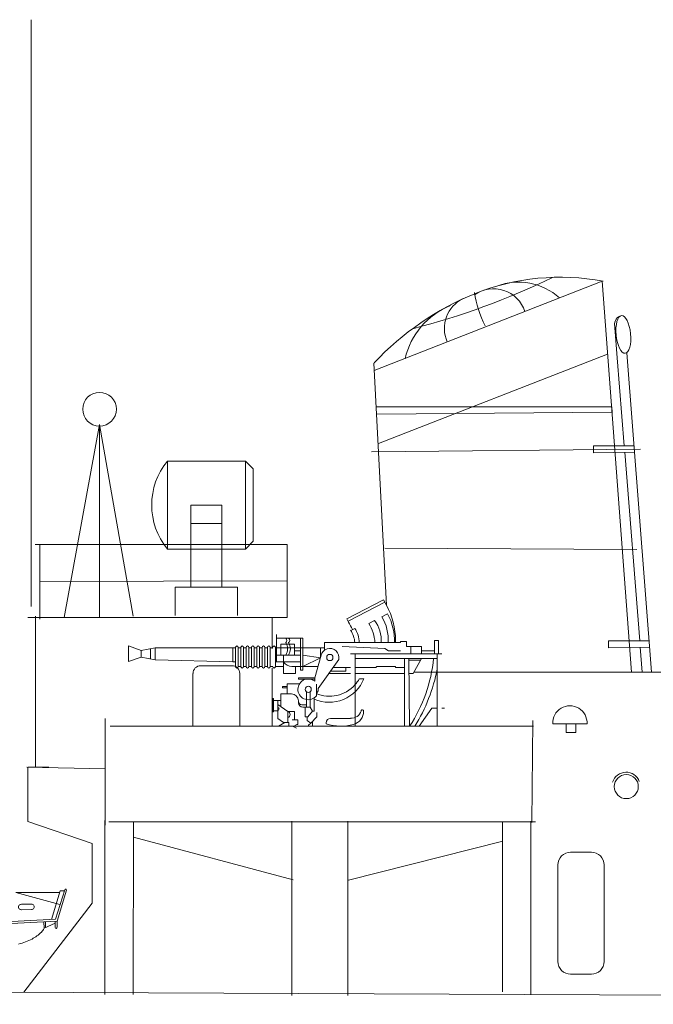
# Model space of a CAD drawing. Extents: x 54 to 425, y 116 to 258.
# Drawn here: x 219 to 241, y 183 to 216 of the extents above; entities that cross this region are included whole.
import ezdxf

# ---------------------------------------------------------------- set-up
doc = ezdxf.new("R2010")
doc.units = 0
doc.header["$MEASUREMENT"] = 0
doc.layers.add('1', color=7, linetype='Continuous', lineweight=18)

# ---------------------------------------------------------------- blocks, each defined once
blk = doc.blocks.new('pa14_2')
at = {"layer": '1', "color": 7, "linetype": 'Continuous'}
for p, q in [((15.204, 2.405), (15.498, 3.378)), ((15.65, 3.411), (15.332, 2.412)), ((15.389, 2.347), (15.707, 3.394)), ((15.498, 3.378), (15.638, 3.378)), ((15.471, 3.314), (13.984, 3.315)), ((13.984, 3.315), (15.489, 2.911)), ((14.52, 2.736), (14.165, 2.734)), ((14.175, 2.916), (14.52, 2.918)), ((15.332, 2.412), (13.855, 2.333)), ((15.389, 2.347), (14.945, 2.323)), ((15.395, 2.135), (15.389, 2.347)), ((8.544, 1.985), (14.945, 2.323)), ((14.949, 2.102), (14.945, 2.323)), ((14.949, 2.102), (15.322, 2.275)), ((15, 2.325), (15.002, 2.135)), ((15.324, 2.337), (15.326, 2.124))]:
    blk.add_line(p, q, dxfattribs=at)
for centre, radius, start, end in [((15.678, 3.401), 0.0295, 346.676, 159.5981), ((14.17, 2.825), 0.0911, 86.7666, 273.2334), ((14.525, 2.827), 0.0911, 266.7666, 93.2334), ((14.61, 2.243), 0.368, 312.1343, 337.3496), ((15.36, 2.135), 0.0356, 197.2438, 0), ((13.466, 3.923), 2.436, 284.6226, 296.1166), ((13.904, 2.926), 1.348, 298.0515, 314.9067)]:
    blk.add_arc(centre, radius, start, end, dxfattribs=at)
blk = doc.blocks.new('pa27_2')
blk.add_lwpolyline([(-0.357, -2.071), (0.357, -2.071, 0.414214), (0.786, -1.643), (0.786, 1.643, 0.414214), (0.357, 2.071), (-0.357, 2.071, 0.414214), (-0.786, 1.643), (-0.786, -1.643, 0.414214)], format="xyb", close=True)
blk = doc.blocks.new('H_pa16_4')
at = {"layer": '1', "color": 7, "linetype": 'Continuous'}
for p, q in [((0.84, 6.898), (2.092, 7.549)), ((2.133, 7.469), (0.881, 6.818)), ((2.092, 7.549), (2.192, 7.361)), ((2.035, 6.973), (2.222, 7.07)), ((0.895, 6.792), (0.84, 6.898)), ((1.594, 6.743), (1.787, 6.844)), ((-1.552, 5.438), (-1.552, 6.365)), ((0.977, 6.508), (1.108, 6.576)), ((-0.655, 6.242), (-1.552, 6.242)), ((-1.399, 5.67), (-1.399, 6.041)), ((-1.399, 6.041), (-0.944, 6.041)), ((-0.944, 6.041), (-0.944, 5.67)), ((-0.734, 5.156), (-0.734, 6.242)), ((-0.655, 6.242), (-0.655, 5.156)), ((0.082, 5.837), (0.082, 6.092)), ((0.082, 6.092), (2.666, 6.092)), ((2.499, 6.092), (2.5, 6.163)), ((2.666, 6.092), (2.666, 6.126)), ((2.666, 6.126), (2.873, 6.126)), ((2.873, 6.126), (2.873, 5.955)), ((3.82, 5.706), (3.82, 6.163)), ((3.82, 6.163), (3.958, 6.163)), ((3.958, 6.163), (3.958, 5.706)), ((-6.158, 5.828), (-6.586, 5.978)), ((-6.586, 5.978), (-6.586, 5.446)), ((-6.158, 5.828), (-5.677, 5.918)), ((-6.158, 5.828), (-6.158, 5.596)), ((-5.842, 5.887), (-5.842, 5.537)), ((-5.677, 5.918), (-5.677, 5.506)), ((-5.677, 5.918), (-3.032, 5.918)), ((-2.942, 5.918), (-3.032, 5.918)), ((-3.032, 5.918), (-3.032, 5.438)), ((-2.942, 5.933), (-2.942, 5.273)), ((-2.852, 5.273), (-2.852, 5.933)), ((-2.852, 5.918), (-2.761, 5.918)), ((-2.761, 5.933), (-2.761, 5.273)), ((-2.671, 5.273), (-2.671, 5.933)), ((-2.671, 5.918), (-2.581, 5.918)), ((-2.581, 5.933), (-2.581, 5.273)), ((-2.491, 5.273), (-2.491, 5.933)), ((-2.491, 5.918), (-2.401, 5.918)), ((-2.401, 5.933), (-2.401, 5.273)), ((-2.311, 5.273), (-2.311, 5.933)), ((-2.311, 5.918), (-2.221, 5.918)), ((-2.221, 5.933), (-2.221, 5.273)), ((-2.131, 5.273), (-2.131, 5.933)), ((-2.131, 5.918), (-2.041, 5.918)), ((-2.041, 5.933), (-2.041, 5.273)), ((-1.951, 5.273), (-1.951, 5.933)), ((-1.951, 5.918), (-1.861, 5.918)), ((-1.861, 5.933), (-1.861, 5.273)), ((-1.771, 5.273), (-1.771, 5.933)), ((-1.771, 5.918), (-1.681, 5.918)), ((-1.591, 5.273), (-1.591, 5.933)), ((-1.591, 5.918), (0.082, 5.918)), ((-0.944, 5.817), (-0.734, 5.817)), ((-0.06, 5.918), (-0.06, 5.58)), ((0.683, 5.955), (2.138, 5.895)), ((0.969, 5.706), (4.069, 5.706)), ((1.119, 5.706), (1.119, 3.249)), ((2.138, 5.895), (2.256, 5.817)), ((2.256, 5.817), (2.666, 5.817)), ((2.873, 5.955), (3.381, 5.955)), ((3.02, 5.955), (3.02, 5.706)), ((3.381, 5.955), (3.381, 5.706)), ((3.381, 5.817), (3.82, 5.817)), ((3.919, 3.249), (3.919, 5.706)), ((-6.586, 5.446), (-6.158, 5.596)), ((-5.677, 5.506), (-6.158, 5.596)), ((-3.032, 5.438), (-5.677, 5.506)), ((-3.032, 5.438), (-2.942, 5.438)), ((-1.591, 5.438), (-0.734, 5.438)), ((-0.734, 5.67), (-1.552, 5.67)), ((-1.316, 5.67), (-1.316, 5.046)), ((-0.06, 5.58), (-0.655, 5.67)), ((-0.655, 5.283), (-0.06, 5.58)), ((-0.253, 4.891), (-0.035, 5.67)), ((-0.135, 4.527), (0.564, 5.514)), ((1.119, 5.556), (3.919, 5.556)), ((2.804, 3.249), (2.804, 5.556)), ((2.954, 5.556), (2.975, 3.249)), ((2.954, 5.494), (3.347, 5.494)), ((3.381, 5.556), (3.097, 5.046)), ((-2.852, 5.283), (-2.761, 5.283)), ((-2.671, 5.283), (-2.581, 5.283)), ((-2.491, 5.283), (-2.401, 5.283)), ((-2.311, 5.283), (-2.221, 5.283)), ((-2.131, 5.283), (-2.041, 5.283)), ((-1.951, 5.283), (-1.861, 5.283)), ((-1.771, 5.283), (-1.681, 5.283)), ((-1.591, 5.283), (-1.316, 5.283)), ((-1.316, 5.046), (-0.902, 5.046)), ((-0.144, 5.283), (-1.025, 5.283)), ((-0.902, 5.046), (-0.902, 5.283)), ((-0.655, 5.156), (-0.734, 5.156)), ((0.969, 5.046), (0.233, 5.046)), ((0.284, 5.118), (0.809, 5.118)), ((0.374, 5.246), (0.969, 5.246)), ((0.809, 5.118), (0.809, 5.246)), ((1.119, 5.246), (1.83, 5.246)), ((2.804, 5.046), (1.119, 5.046)), ((1.83, 5.246), (1.866, 5.283)), ((1.866, 5.283), (2.499, 5.283)), ((2.499, 5.283), (2.499, 5.246)), ((2.499, 5.246), (2.804, 5.246)), ((3.097, 5.046), (2.954, 5.046)), ((-0.767, 4.695), (-1.188, 4.695)), ((-1.188, 4.695), (-1.188, 4.348)), ((-0.253, 4.891), (-0.807, 4.891)), ((-0.807, 4.891), (-0.807, 4.855)), ((-0.807, 4.855), (-0.253, 4.855)), ((-0.253, 4.891), (-0.253, 4.778)), ((1.267, 4.863), (1.42, 4.863)), ((-1.188, 4.604), (-1.345, 4.604)), ((-1.345, 4.604), (-1.345, 4.558)), ((-1.345, 4.558), (-1.188, 4.558)), ((-0.532, 4.417), (-0.532, 3.9)), ((-0.412, 4.417), (-0.412, 3.9)), ((-0.195, 4.286), (-0.195, 4.684)), ((-0.195, 4.361), (-0.135, 4.452)), ((-0.135, 4.452), (-0.135, 4.527)), ((-1.652, 4.187), (-1.688, 4.187)), ((-1.688, 4.187), (-1.688, 3.736)), ((-1.652, 3.736), (-1.652, 4.187)), ((-1.652, 4.126), (-1.401, 4.126)), ((-1.51, 4.126), (-1.51, 3.772)), ((-1.047, 4.348), (-1.401, 4.348)), ((-1.401, 4.348), (-1.401, 3.918)), ((-0.807, 4.094), (-0.807, 4.108)), ((-0.807, 4.094), (-0.807, 4.05)), ((-0.265, 4.219), (-0.265, 3.766)), ((-1.688, 3.736), (-1.652, 3.736)), ((-1.652, 3.772), (-1.51, 3.772)), ((-1.51, 3.994), (-1.163, 3.754)), ((-1.51, 3.772), (-1.51, 3.51)), ((-1.163, 3.754), (-1.163, 3.371)), ((-1.163, 3.754), (-0.94, 3.754)), ((-0.94, 3.471), (-0.94, 3.754)), ((-0.687, 3.974), (-0.577, 3.974)), ((-0.577, 3.9), (-0.657, 3.9)), ((-0.594, 3.974), (-0.532, 3.974)), ((-0.577, 3.9), (-0.577, 3.564)), ((-0.577, 3.9), (-0.412, 3.9)), ((-0.329, 3.766), (-0.49, 3.564)), ((-0.412, 3.9), (-0.329, 3.766)), ((-0.265, 3.766), (-0.329, 3.766)), ((-0.177, 3.711), (-0.177, 3.564)), ((3.733, 3.865), (3.298, 3.249)), ((3.919, 3.865), (3.733, 3.865)), ((4.159, 3.865), (4.069, 3.865)), ((-1.51, 3.51), (-1.309, 3.371)), ((-1.484, 3.249), (-1.266, 3.371)), ((-1.309, 3.371), (-1.128, 3.371)), ((-1.128, 3.371), (-1.128, 3.249)), ((-1.024, 3.471), (-0.831, 3.471)), ((-0.831, 3.471), (-0.831, 3.31)), ((-0.49, 3.564), (-0.577, 3.564)), ((-0.512, 3.564), (-0.512, 3.447)), ((-0.512, 3.447), (-0.383, 3.359)), ((-0.383, 3.359), (-0.461, 3.282)), ((-0.177, 3.564), (-0.383, 3.359)), ((-0.329, 3.413), (-0.329, 3.249)), ((0.141, 3.326), (0.141, 3.368)), ((0.291, 3.518), (0.969, 3.518)), ((-1.562, 3.257), (-1.974, 3.257)), ((-1.974, 3.257), (-1.974, 3.249)), ((-1.562, 3.249), (-1.562, 3.257)), ((-0.865, 3.31), (-0.981, 3.243)), ((-0.981, 3.243), (-0.874, 3.181)), ((-0.831, 3.31), (-0.865, 3.31)), ((-0.594, 3.254), (-0.76, 3.254)), ((-0.594, 3.249), (-0.594, 3.254)), ((-0.461, 3.282), (-0.461, 3.249)), ((0.496, 3.254), (0.766, 3.254)), ((0.496, 3.249), (0.496, 3.254)), ((0.766, 3.254), (0.766, 3.249))]:
    blk.add_line(p, q, dxfattribs=at)
for centre in [(0.263, 5.586), (-0.472, 4.503)]:
    blk.add_circle(centre, 0.105, dxfattribs=at)
for centre, radius, start, end in [((-0.081, 6.139), 2.581, 0.5191, 28.3079), ((0.656, 6.166), 1.808, 357.6669, 29.9933), ((-0.876, 5.666), 2.098, 24.531, 32.4435), ((0.349, 5.998), 1.451, 3.7257, 30.9075), ((0.843, 6.152), 1.17, 357.0794, 36.2541), ((0.681, 6.18), 1.569, 356.7711, 30.3203), ((0.17, 6.011), 0.947, 4.9131, 32.2797), ((0.465, 6.111), 0.794, 358.6093, 35.8637), ((-1.282, 6.167), 0.087, 300.3808, 59.6192), ((-1.549, 5.881), 0.376, 325.8959, 34.1041), ((-1.189, 6.167), 0.087, 300.3808, 59.6192), ((-1.456, 5.881), 0.376, 325.8959, 34.1041), ((-2.897, 5.933), 0.045, 0, 180), ((-2.716, 5.933), 0.045, 0, 180), ((-2.536, 5.933), 0.045, 0, 180), ((-2.356, 5.933), 0.045, 0, 180), ((-2.176, 5.933), 0.045, 0, 180), ((-1.996, 5.933), 0.045, 0, 180), ((-1.816, 5.933), 0.045, 0, 180), ((-1.636, 5.933), 0.045, 0, 180), ((0.263, 5.586), 0.309, 346.4738, 167.7286), ((-1.025, 5.633), 0.351, 213.9335, 270), ((-1.189, 6.017), 5, 326.3844, 354.7032), ((-2.897, 5.273), 0.045, 180, 0), ((-2.716, 5.273), 0.045, 180, 0), ((-2.536, 5.273), 0.045, 180, 0), ((-2.356, 5.273), 0.045, 180, 0), ((-2.176, 5.273), 0.045, 180, 0), ((-1.996, 5.273), 0.045, 180, 0), ((-1.816, 5.273), 0.045, 180, 0), ((-1.636, 5.273), 0.045, 180, 0), ((-1.782, 6.31), 5.808, 328.1957, 348.956), ((-0.472, 4.503), 0.352, 51.4768, 321.971), ((0.24, 5.337), 1.272, 246.5968, 338.1126), ((0.257, 5.423), 1.154, 318.2635, 330.9963), ((0.257, 5.423), 1.154, 246.278, 318.2635), ((-1.047, 4.108), 0.24, 0, 90), ((-0.687, 4.094), 0.12, 180, 270), ((-0.657, 4.05), 0.15, 180, 270), ((-1.508, 3.836), 0.0438, 266.7021, 93.2979), ((-1.201, 3.65), 0.111, 289.7547, 70.2453), ((0.979, 3.887), 0.368, 268.4404, 340.7659), ((0.942, 3.765), 0.471, 285.7366, 0), ((1.37, 3.765), 0.0432, 353.7689, 180), ((0.291, 3.368), 0.15, 90, 180), ((0.63, 4.936), 1.682, 253.113, 285.1591)]:
    blk.add_arc(centre, radius, start, end, dxfattribs=at)

msp = doc.modelspace()

# ---------------------------------------------------------------- linework, layer by layer
at = {"layer": '1', "color": 7, "linetype": 'Continuous'}
for p, q in [((219.386, 196.239), (219.386, 216.187)), ((231.063, 204.266), (238.823, 207.298)), ((238.823, 207.298), (239.817, 194.012)), ((239.656, 204.863), (240.496, 194.012)), ((231.483, 196.282), (231.048, 204.509)), ((238.999, 204.823), (231.213, 201.781)), ((239.571, 201.703), (239.333, 204.698)), ((231.138, 203.023), (239.142, 203.025)), ((239.156, 202.846), (231.153, 202.777)), ((239.142, 203.025), (239.156, 202.846)), ((220.519, 195.862), (221.717, 202.425)), ((221.717, 202.425), (222.863, 195.914)), ((221.717, 202.321), (221.717, 195.862)), ((230.969, 201.501), (240.122, 201.593)), ((239.896, 201.703), (238.523, 201.703)), ((238.523, 201.703), (238.523, 201.466)), ((238.523, 201.466), (239.912, 201.492)), ((240.098, 195.071), (239.589, 201.486)), ((224.025, 201.185), (226.679, 201.185)), ((224.025, 198.192), (224.025, 201.185)), ((226.679, 201.185), (226.679, 198.192)), ((226.679, 201.185), (226.944, 200.92)), ((226.944, 200.92), (226.944, 198.458)), ((224.821, 196.892), (224.821, 199.68)), ((224.821, 199.68), (225.882, 199.68)), ((225.882, 199.68), (225.882, 196.892)), ((224.821, 199.064), (225.882, 199.064)), ((219.529, 198.349), (228.106, 198.349)), ((219.686, 198.362), (219.686, 195.81)), ((226.679, 198.192), (224.025, 198.192)), ((226.944, 198.458), (226.679, 198.192)), ((228.106, 198.349), (228.106, 195.867)), ((240.002, 198.177), (231.427, 198.228)), ((219.686, 197.086), (228.106, 197.108)), ((224.29, 195.933), (224.29, 196.892)), ((224.29, 196.892), (226.413, 196.892)), ((226.413, 196.892), (226.413, 195.933)), ((219.274, 195.867), (228.106, 195.867)), ((219.539, 190.775), (219.539, 195.912)), ((221.717, 195.862), (220.519, 195.862)), ((227.586, 195.867), (227.586, 194.808)), ((227.586, 195.867), (227.586, 194.808)), ((240.412, 195.071), (239.039, 195.071)), ((239.039, 195.071), (239.039, 194.834)), ((239.039, 194.834), (240.429, 194.859)), ((240.183, 194.012), (240.116, 194.854)), ((225.163, 194.229), (226.224, 194.229)), ((227.586, 194.146), (227.586, 192.178)), ((224.897, 192.18), (224.897, 193.964)), ((226.49, 193.964), (226.49, 192.18)), ((247.644, 194.019), (232.409, 194.007)), ((221.909, 192.429), (221.909, 188.804)), ((236.484, 192.17), (222.082, 192.17)), ((236.464, 192.36), (236.42, 188.902)), ((237.135, 192.256), (238.304, 192.256)), ((219.249, 190.775), (221.922, 190.72)), ((219.274, 188.928), (219.274, 190.775)), ((219.274, 190.775), (219.994, 190.775)), ((219.274, 188.928), (221.468, 188.19)), ((221.902, 188.967), (221.902, 183.047)), ((236.545, 188.925), (222.035, 188.916)), ((222.861, 183.047), (222.87, 188.926)), ((228.263, 188.946), (228.263, 183.015)), ((230.168, 183.015), (230.168, 188.946)), ((235.432, 188.934), (235.432, 183.143)), ((236.389, 188.946), (236.389, 183.052)), ((221.468, 186.154), (221.468, 188.19)), ((222.871, 188.405), (228.305, 186.946)), ((230.184, 186.935), (235.435, 188.262)), ((219.143, 183.132), (221.468, 186.154)), ((304.621, 182.719), (71.105, 183.848))]:
    msp.add_line(p, q, dxfattribs=at)
msp.add_lwpolyline([(237.589, 192.256), (237.593, 191.953), (237.924, 191.953), (237.924, 192.256)], close=True, dxfattribs=at)
for centre, radius in [((221.717, 202.946), 0.573), ((239.64, 190.118), 0.408)]:
    msp.add_circle(centre, radius, dxfattribs=at)
for centre, radius, start, end in [((226.184, 229.902), 24.998, 284.3426, 295.9609), ((237.403, 199.502), 7.931, 79.4727, 111.6834), ((235.972, 205.188), 2.08, 47.8454, 110.757), ((238.156, 197.863), 9.729, 112.1872, 136.8299), ((238.485, 207.577), 4.068, 189.3562, 206.1453), ((235.123, 205.92), 1.122, 18.1225, 125.39), ((234.568, 205.698), 1.117, 115.3997, 204.3001), ((234.628, 204.081), 2.582, 112.142, 166.9668), ((270.642, 207.94), 31.476, 183.7882, 185.9115), ((239.557, 205.821), 0.319, 104.3846, 184.506), ((225.869, 199.689), 2.375, 140.9418, 219.0582), ((225.163, 193.964), 0.265, 90, 180), ((226.224, 193.964), 0.265, 0, 90), ((237.72, 192.282), 0.585, 357.4362, 182.5638), ((239.633, 190.13), 0.478, 20.4333, 163.2207)]:
    msp.add_arc(centre, radius, start, end, dxfattribs=at)
msp.add_ellipse((239.539, 205.489), major_axis=(0.062, -0.642), ratio=0.383382, dxfattribs=at)

# ---------------------------------------------------------------- block references
for name, p in [('H_pa16_4', (229.29, 188.921)), ('pa14_2', (204.882, 183.201)), ('pa27_2', (238.098, 185.816))]:
    msp.add_blockref(name, p, dxfattribs=at)

doc.saveas('drawing.dxf')
